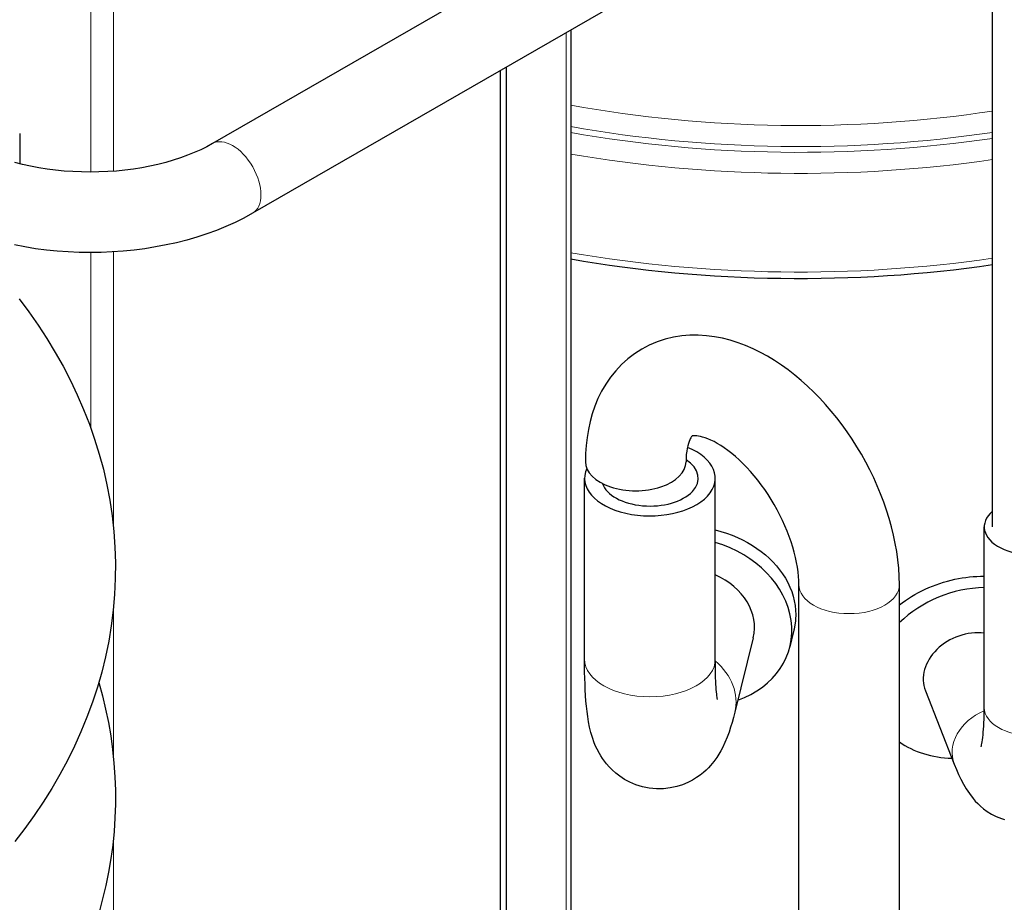
# Model space of a CAD drawing. Units: millimetres. Extents: x 3930 to 14522, y -344 to 1424.
# Drawn here: x 14217 to 14308, y 207 to 289 of the extents above; entities that cross this region are included whole.
import ezdxf

# ---------------------------------------------------------------- set-up
doc = ezdxf.new("R2010")
doc.units = ezdxf.units.MM
doc.header["$LTSCALE"] = 5
doc.layers.add('Visibile (ISO)', color=7, linetype='Continuous', lineweight=25)
doc.layers.add('Visibile sottile (ISO)', color=7, linetype='Continuous', lineweight=20)

msp = doc.modelspace()

# ---------------------------------------------------------------- linework, layer by layer
at = {"layer": 'Visibile (ISO)'}
for p, q in [((14288.21, 308.6919), (14234.6467, 277.8468)), ((14291.9528, 302.1925), (14238.3894, 271.3474)), ((14307.3457, 242.1218), (14307.3457, 302.2145)), ((14268.0347, 288.419), (14268.0347, 153.6755)), ((14261.4966, 166.1133), (14261.4966, 284.6539)), ((14262.0269, 284.9593), (14262.0269, 165.8079)), ((14216.6837, 278.7703), (14216.6837, 275.9705)), ((14269.324, 229.7929), (14269.324, 246.6548)), ((14281.5115, 229.7929), (14281.5115, 246.6548)), ((14306.5723, 225.2599), (14306.5723, 242.1218)), ((14289.2918, 156.2565), (14289.2918, 236.7338)), ((14298.6668, 156.2565), (14298.6668, 236.7338)), ((14288.8116, 232.3772), (14288.4567, 230.9469)), ((14285.0445, 231.7933), (14283.321, 224.8456)), ((14301.0847, 226.8492), (14303.7784, 220.0044))]:
    msp.add_line(p, q, dxfattribs=at)
at = {"layer": 'Visibile (ISO)', "flags": 128}
for points in [[(14234.6467, 277.8468), (14234.1163, 277.5562), (14233.5521, 277.2763), (14232.956, 277.0085), (14232.3299, 276.7544), (14231.6757, 276.5156), (14230.9953, 276.2936), (14230.291, 276.0896), (14229.5649, 275.9045), (14228.8196, 275.739), (14228.0573, 275.5938), (14227.2803, 275.4698), (14226.491, 275.3677), (14225.6918, 275.288), (14224.8853, 275.2309), (14224.0738, 275.1964), (14223.2598, 275.1848), (14222.4458, 275.1961), (14221.6344, 275.2306), (14220.8278, 275.2881), (14220.0287, 275.368), (14219.2394, 275.4701), (14218.4623, 275.5938), (14217.6999, 275.7387), (14216.9546, 275.9042), (14216.2287, 276.0897)], [(14238.3894, 271.3474), (14237.5867, 270.9072), (14236.757, 270.4949), (14235.902, 270.1106), (14235.0234, 269.7543), (14234.1227, 269.4259), (14233.2017, 269.1255), (14232.2619, 268.8531), (14231.3051, 268.6089), (14230.3331, 268.393), (14229.3478, 268.2055), (14228.351, 268.0466), (14227.3445, 267.9165), (14226.3302, 267.8151), (14225.31, 267.7427), (14224.2859, 267.6992), (14223.2598, 267.6847), (14222.2338, 267.6992), (14221.2097, 267.7427), (14220.1895, 267.8151), (14219.1751, 267.9165), (14218.1687, 268.0466), (14217.1718, 268.2055), (14216.1865, 268.393)], [(14268.0347, 267.0912), (14269.2291, 266.8892), (14270.429, 266.6989), (14271.6343, 266.5204), (14272.8445, 266.3537), (14274.0593, 266.1987), (14275.2784, 266.0557), (14276.5014, 265.9245), (14277.7281, 265.8053), (14278.958, 265.6981), (14280.1908, 265.6029), (14281.4261, 265.5199), (14282.6637, 265.4489), (14283.9032, 265.3901), (14285.1442, 265.3433), (14286.3863, 265.3086), (14287.6293, 265.286), (14288.8727, 265.2755), (14290.1163, 265.2771), (14291.3597, 265.2907), (14292.6025, 265.3165), (14293.8444, 265.3542), (14295.085, 265.4041), (14296.324, 265.466), (14297.5611, 265.5399), (14298.7959, 265.6259), (14300.028, 265.724), (14301.2571, 265.8341), (14302.4829, 265.9562), (14303.705, 266.0903), (14304.923, 266.2363), (14306.1367, 266.3942), (14307.3457, 266.564)], [(14216.6391, 263.3782), (14217.5404, 262.1628), (14218.4008, 260.9251), (14219.2191, 259.6658), (14219.9941, 258.3856), (14220.7246, 257.0854), (14221.4092, 255.7658), (14222.0468, 254.4278), (14222.6361, 253.072), (14223.1758, 251.6991), (14223.6648, 250.3101), (14224.1017, 248.9056), (14224.4854, 247.4863), (14224.8144, 246.0533), (14225.0868, 244.6092), (14225.3022, 243.1563), (14225.4606, 241.6967), (14225.5622, 240.2324), (14225.6068, 238.7654), (14225.5946, 237.2979), (14225.5255, 235.8317), (14225.3997, 234.3691), (14225.217, 232.9121), (14224.9776, 231.4626), (14224.6815, 230.0227), (14224.3292, 228.5948), (14223.9227, 227.1809), (14223.4635, 225.7818), (14222.9527, 224.3986), (14222.3916, 223.032), (14221.7816, 221.6828), (14221.1238, 220.352), (14220.4195, 219.0403), (14219.6699, 217.7486), (14218.8764, 216.4778), (14218.0401, 215.2287), (14217.1625, 214.0021), (14216.2447, 212.7983)], [(14298.6668, 236.7338), (14298.6509, 237.4992), (14298.6039, 238.2678), (14298.5266, 239.0391), (14298.4199, 239.812), (14298.2846, 240.5857), (14298.1216, 241.3595), (14297.9318, 242.1325), (14297.7159, 242.9039), (14297.4746, 243.6725), (14297.2084, 244.4373), (14296.918, 245.1972), (14296.6041, 245.9511), (14296.2673, 246.6978), (14295.9083, 247.4363), (14295.5278, 248.1655), (14295.1264, 248.8842), (14294.7047, 249.5911), (14294.2636, 250.2852), (14293.8035, 250.9652), (14293.3252, 251.6302), (14292.8293, 252.2788), (14292.3165, 252.9099), (14291.7875, 253.5225), (14291.2429, 254.1154), (14290.683, 254.6876), (14290.1085, 255.2379), (14289.5196, 255.7653), (14288.9169, 256.2687), (14288.3008, 256.7469), (14287.6718, 257.199), (14287.0298, 257.6239), (14286.3749, 258.0201), (14285.7073, 258.3858), (14285.0269, 258.7193), (14284.3338, 259.019), (14283.6279, 259.2832), (14282.9094, 259.5101), (14282.1772, 259.6973), (14281.4329, 259.8413), (14280.6787, 259.9389), (14279.9167, 259.9869), (14279.1491, 259.9819), (14278.3781, 259.9206), (14277.6065, 259.7994), (14276.8411, 259.6154), (14276.0889, 259.3692), (14275.3567, 259.0613), (14274.6516, 258.6925), (14273.9806, 258.264), (14273.3504, 257.7813), (14272.7643, 257.2504), (14272.2254, 256.6774), (14271.7369, 256.068), (14271.3004, 255.4288), (14270.9144, 254.7648), (14270.5771, 254.0797), (14270.2867, 253.3773), (14270.0416, 252.6611), (14269.8396, 251.9346), (14269.6783, 251.1988), (14269.5559, 250.455), (14269.4706, 249.7042), (14269.4207, 248.9476), (14269.4044, 248.1862)], [(14289.2918, 236.7338), (14289.2837, 237.1106), (14289.259, 237.5089), (14289.217, 237.9267), (14289.157, 238.3619), (14289.0784, 238.8123), (14288.9808, 239.276), (14288.8641, 239.7508), (14288.7286, 240.2348), (14288.5745, 240.7258), (14288.402, 241.2219), (14288.2112, 241.721), (14288.0027, 242.2213), (14287.7774, 242.7208), (14287.5359, 243.2178), (14287.279, 243.7103), (14287.0074, 244.1967), (14286.722, 244.675), (14286.424, 245.1436), (14286.1145, 245.601), (14285.7948, 246.0456), (14285.4661, 246.4758), (14285.1296, 246.89), (14284.7867, 247.2868), (14284.439, 247.665), (14284.0883, 248.0235), (14283.7361, 248.3611), (14283.3842, 248.6765), (14283.0342, 248.9687), (14282.6883, 249.237), (14282.3486, 249.4811), (14282.0173, 249.7004), (14281.6964, 249.8947), (14281.3882, 250.0633), (14281.0952, 250.2068), (14280.8195, 250.3262), (14280.5636, 250.4226), (14280.3295, 250.4971), (14280.1198, 250.5508), (14279.9363, 250.5864), (14279.7793, 250.6069), (14279.6489, 250.6155), (14279.5456, 250.6152), (14279.4693, 250.6101), (14279.4173, 250.6045), (14279.3673, 250.5938), (14279.3574, 250.5856), (14279.3473, 250.5778), (14279.3057, 250.5377), (14279.2722, 250.4944), (14279.2301, 250.43), (14279.1794, 250.3402), (14279.1213, 250.2211), (14279.0602, 250.0714), (14278.999, 249.8912), (14278.9405, 249.6805), (14278.8874, 249.4394), (14278.8427, 249.1679), (14278.8087, 248.8672), (14278.787, 248.5394), (14278.7794, 248.1862)], [(14281.511, 241.8327), (14282.0363, 241.6893), (14282.5557, 241.5238), (14283.0661, 241.3363), (14283.5645, 241.1272), (14284.0485, 240.898), (14284.5159, 240.6505), (14284.9645, 240.3864), (14285.3921, 240.1075), (14285.7965, 239.8157), (14286.1755, 239.5128), (14286.5342, 239.1943), (14286.8768, 238.8564), (14287.2009, 238.5006), (14287.5042, 238.1285), (14287.7842, 237.7419), (14288.0385, 237.3422), (14288.2647, 236.9313), (14288.4607, 236.5107), (14288.6264, 236.0829), (14288.7616, 235.6503), (14288.8667, 235.2154), (14288.9415, 234.7809), (14288.9864, 234.3493), (14289.0013, 233.923)], [(14298.6674, 234.8426), (14298.9378, 235.0492), (14299.2184, 235.2505), (14299.5085, 235.446), (14299.8076, 235.635), (14300.1148, 235.8171), (14300.4297, 235.9916), (14300.7515, 236.1581), (14301.0795, 236.3158), (14301.4132, 236.4643), (14301.7516, 236.6033), (14302.0939, 236.7326), (14302.4391, 236.8522), (14302.7863, 236.9621), (14303.1346, 237.0621), (14303.483, 237.1522), (14303.8305, 237.2324), (14304.1763, 237.3024), (14304.5193, 237.3624), (14304.8587, 237.4121), (14305.1973, 237.4521), (14305.5388, 237.4826), (14305.8823, 237.5037), (14306.2269, 237.5152), (14306.5717, 237.5167)], [(14289.0013, 233.923), (14289.001, 233.8598), (14289, 233.7964), (14288.9983, 233.7328), (14288.996, 233.6691), (14288.993, 233.6053), (14288.9893, 233.5413), (14288.985, 233.4772), (14288.98, 233.413), (14288.9744, 233.3487), (14288.968, 233.2843), (14288.961, 233.2198), (14288.9533, 233.1552), (14288.945, 233.0906), (14288.936, 233.0259), (14288.9263, 232.9611), (14288.916, 232.8963), (14288.9049, 232.8315), (14288.8932, 232.7667), (14288.8809, 232.7018), (14288.8678, 232.6369), (14288.8541, 232.572), (14288.8398, 232.5072), (14288.8247, 232.4423), (14288.809, 232.3775)], [(14283.321, 224.8456), (14283.1996, 224.3653), (14283.0747, 223.9005), (14282.9397, 223.443), (14282.7883, 222.9846), (14282.6138, 222.5169), (14282.4098, 222.0317), (14282.1692, 221.5182), (14282.025, 221.2411), (14281.8523, 220.9436), (14281.6412, 220.6209), (14281.382, 220.268), (14281.2311, 220.0779), (14281.0618, 219.8765), (14280.8692, 219.6652), (14280.6485, 219.4459), (14280.3947, 219.2203), (14280.103, 218.9902), (14279.7684, 218.7573), (14279.3856, 218.5239), (14278.9473, 218.298), (14278.4541, 218.0919), (14277.9086, 217.9176), (14277.3132, 217.7873), (14276.6754, 217.7144), (14276.0152, 217.7069), (14275.3527, 217.7675), (14274.709, 217.8972), (14274.1024, 218.0863), (14273.5444, 218.3214), (14273.0454, 218.5888), (14272.6073, 218.8744), (14272.226, 219.1686), (14271.8974, 219.4623), (14271.6162, 219.7473), (14271.3753, 220.0212), (14271.1695, 220.283), (14270.9933, 220.5319), (14270.8413, 220.7667), (14270.7088, 220.988), (14270.4921, 221.3947), (14270.3259, 221.7605), (14270.1937, 222.0931), (14270.084, 222.4008), (14269.9929, 222.6881), (14269.917, 222.9591), (14269.7969, 223.4678), (14269.7, 223.9566), (14269.6202, 224.4381), (14269.5549, 224.9177), (14269.5019, 225.4005), (14269.4586, 225.8918), (14269.4227, 226.3968), (14269.392, 226.9202), (14269.367, 227.4612), (14269.3479, 228.0191), (14269.3345, 228.5937), (14269.3266, 229.185), (14269.324, 229.7929)], [(14281.7088, 226.0454), (14281.7041, 226.0691), (14281.6927, 226.1351), (14281.677, 226.2387), (14281.6588, 226.3756), (14281.6397, 226.5419), (14281.6207, 226.7349), (14281.6022, 226.953), (14281.5846, 227.1942), (14281.5683, 227.457), (14281.5538, 227.7397), (14281.5413, 228.0409), (14281.5308, 228.3598), (14281.5225, 228.6954), (14281.5165, 229.0468), (14281.5128, 229.4129), (14281.5115, 229.7929)], [(14224.0534, 227.6126), (14224.3949, 226.3812), (14224.6957, 225.1401), (14224.9542, 223.8904), (14225.1698, 222.6334), (14225.3425, 221.3702), (14225.4723, 220.1023), (14225.5592, 218.8311), (14225.6032, 217.5577), (14225.6043, 216.2837), (14225.5626, 215.0103), (14225.4781, 213.7388), (14225.3508, 212.4706), (14225.1807, 211.2071), (14224.9679, 209.9495), (14224.7123, 208.6993), (14224.4141, 207.4579), (14224.0749, 206.2268)], [(14306.2814, 221.6363), (14306.2876, 221.6575), (14306.3038, 221.7183), (14306.3265, 221.8148), (14306.3526, 221.9432), (14306.3802, 222.1007), (14306.4084, 222.2852), (14306.4361, 222.4947), (14306.4624, 222.7274), (14306.4865, 222.9813), (14306.5081, 223.2553), (14306.527, 223.5482), (14306.5429, 223.8591), (14306.5556, 224.1867), (14306.5649, 224.53), (14306.5704, 224.8881), (14306.5723, 225.2599)], [(14303.7784, 220.0044), (14303.9724, 219.5233), (14304.1732, 219.0574), (14304.3883, 218.6023), (14304.6249, 218.1536), (14304.8902, 217.7069), (14305.1914, 217.2579), (14305.538, 216.8004), (14305.7374, 216.5655), (14305.9618, 216.327), (14306.217, 216.0853), (14306.5089, 215.841), (14306.8447, 215.5945), (14307.2352, 215.3514), (14307.6841, 215.1255), (14308.1944, 214.9311), (14308.4735, 214.8503)]]:
    msp.add_lwpolyline(points, dxfattribs=at)
at = {"layer": 'Visibile (ISO)'}
for centre, major_axis, ratio, start_param, end_param in [((14275.4178, 246.6548), (6.0937, 0), 0.5758617, 2.8799903, 7.2445445), ((14274.0919, 248.1862), (-4.6875, 0), 0.5758617, 0, 3.1415927), ((14275.4178, 246.6548), (4.5, 0), 0.5758617, 3.3350918, 7.0096701), ((14311.0957, 242.1218), (4.5234, 0), 0.5758617, 2.5481413, 6.8766366), ((14279.1301, 233.2606), (9.3267, -2.3137), 0.8093304, 5.399293, 7.7990902), ((14279.1301, 233.2606), (5.9145, -1.4672), 0.8093304, 0, 1.3631217), ((14305.2939, 228.5057), (8.9419, 3.519), 0.7973283, 1.1299081, 2.0521869), ((14305.2939, 228.5057), (-4.2092, -1.6565), 0.7973283, 4.1143394, 6.2831853), ((14305.2939, 228.5057), (-8.9419, -3.519), 0.7973283, 0.4812991, 1.0806764)]:
    msp.add_ellipse(centre, major_axis=major_axis, ratio=ratio, start_param=start_param, end_param=end_param, dxfattribs=at)
at = {"layer": 'Visibile sottile (ISO)'}
for p, q in [((14223.3128, 275.1847), (14223.3128, 291.7377)), ((14225.4341, 275.267), (14225.4341, 291.7377)), ((14267.5954, 288.166), (14267.5954, 148.3204)), ((14223.3128, 251.3332), (14223.3128, 267.6846)), ((14225.4341, 242.04), (14225.4341, 267.7499)), ((14225.4341, 220.5794), (14225.4341, 234.6458)), ((14225.4341, 183.6879), (14225.4341, 213.1852))]:
    msp.add_line(p, q, dxfattribs=at)
for centre, major_axis, ratio, start_param, end_param in [((14289.3389, 320.0166), (-70.3125, 0), 0.5758617, 1.2629646, 1.8297787), ((14289.3389, 318.8669), (71.7187, 0), 0.5758617, 4.4107852, 4.9661802), ((14236.5181, 274.5971), (-1.8714, 3.2497), 0.5780931, 3.1415927, 6.2831853), ((14289.3389, 318.8669), (-72.6562, 0), 0.5758617, 1.2732042, 1.8212421), ((14289.3389, 317.7172), (74.0625, 0), 0.5758617, 4.4206151, 4.9579804), ((14289.3389, 308.5198), (-74.0625, 0), 0.5758617, 1.2790225, 1.8163878), ((14293.9793, 236.7338), (4.6875, 0), 0.5758617, 3.1415927, 6.2831853), ((14275.4178, 229.7929), (6.0937, 0), 0.5758617, 3.1415927, 6.2831853), ((14277.4065, 226.3128), (5.9145, -1.4672), 0.8093304, 0, 1.0204633), ((14307.9876, 221.6609), (-4.2092, -1.6565), 0.7973283, 4.735186, 6.2831853), ((14311.0957, 225.2599), (4.5234, 0), 0.5758617, 3.1415927, 6.2831853)]:
    msp.add_ellipse(centre, major_axis=major_axis, ratio=ratio, start_param=start_param, end_param=end_param, dxfattribs=at)

doc.saveas('drawing.dxf')
